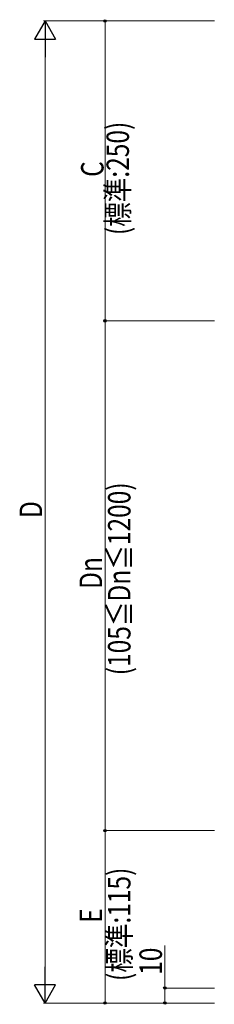
# Model space of a CAD drawing. Extents: x 0 to 2772, y 0 to 4488.
# Drawn here: x 961 to 1091, y 2735 to 3391 of the extents above; entities that cross this region are included whole.
import ezdxf

# ---------------------------------------------------------------- set-up
doc = ezdxf.new("R2010")
doc.units = 0
doc.layers.add('YKK_D', color=6, linetype='CONTINUOUS', lineweight=13)
doc.styles.add('text-b', font='extslim2.shx', dxfattribs={"width": 0.8, "bigfont": 'extfont2.shx'})

msp = doc.modelspace()

# ---------------------------------------------------------------- linework, layer by layer
at = {"layer": 'YKK_D', "lineweight": -2}
for p, q in [((978.22, 3390.42), (971.22, 3378.3)), ((978.22, 3390.42), (985.22, 3378.3)), ((978.22, 3390.42), (978.22, 3366.18)), ((971.22, 3378.3), (985.22, 3378.3)), ((978.22, 2735.42), (978.22, 2759.67)), ((978.22, 2735.42), (971.22, 2747.55)), ((985.22, 2747.55), (971.22, 2747.55)), ((978.22, 2735.42), (985.22, 2747.55))]:
    msp.add_line(p, q, dxfattribs=at)
at = {"layer": 'YKK_D'}
for p, q in [((1091.22, 3390.42), (977.22, 3390.42)), ((1091.22, 3390.42), (1017.22, 3390.42)), ((1018.22, 3390.42), (1018.22, 3190.42)), ((978.22, 3376.42), (978.22, 2749.42)), ((1091.22, 3190.42), (1017.22, 3190.42)), ((1091.22, 3190.42), (1017.22, 3190.42)), ((1018.22, 3190.42), (1018.22, 2850.42)), ((1091.22, 2850.42), (1017.22, 2850.42)), ((1091.22, 2850.42), (1017.22, 2850.42)), ((1018.22, 2850.42), (1018.22, 2735.42)), ((1058.22, 2745.42), (1058.22, 2773.82)), ((1091.22, 2745.42), (1057.22, 2745.42)), ((1058.22, 2735.42), (1058.22, 2745.42)), ((1091.22, 2735.42), (977.22, 2735.42)), ((1091.22, 2735.42), (1017.22, 2735.42)), ((1091.22, 2735.42), (1057.22, 2735.42))]:
    msp.add_line(p, q, dxfattribs=at)
at = {"layer": 'YKK_D', "linetype": 'ByBlock', "lineweight": -2}
for centre in [(1018.22, 3390.42), (1018.22, 3190.42), (1018.22, 3190.42), (1018.22, 2850.42), (1018.22, 2850.42), (1058.22, 2745.42), (1018.22, 2735.42), (1058.22, 2735.42)]:
    msp.add_circle(centre, 0.85, dxfattribs=at)

# ---------------------------------------------------------------- texts
at = {"layer": 'YKK_D', "style": 'text-b', "width": 0.8}
for s, p in [('(標準:250)', (1034.22, 3247.62)), ('C', (1017.22, 3286.42)), ('(105≦Dn≦1200)', (1035.22, 2954.02)), ('D', (976.22, 3058.92)), ('Dn', (1016.22, 3011.62)), ('(標準:115)', (1035.22, 2750.12)), ('E', (1016.22, 2788.92)), ('10', (1056.22, 2754.22))]:
    msp.add_text(s, height=15, rotation=90, dxfattribs=at).set_placement(p)

doc.saveas('drawing.dxf')
